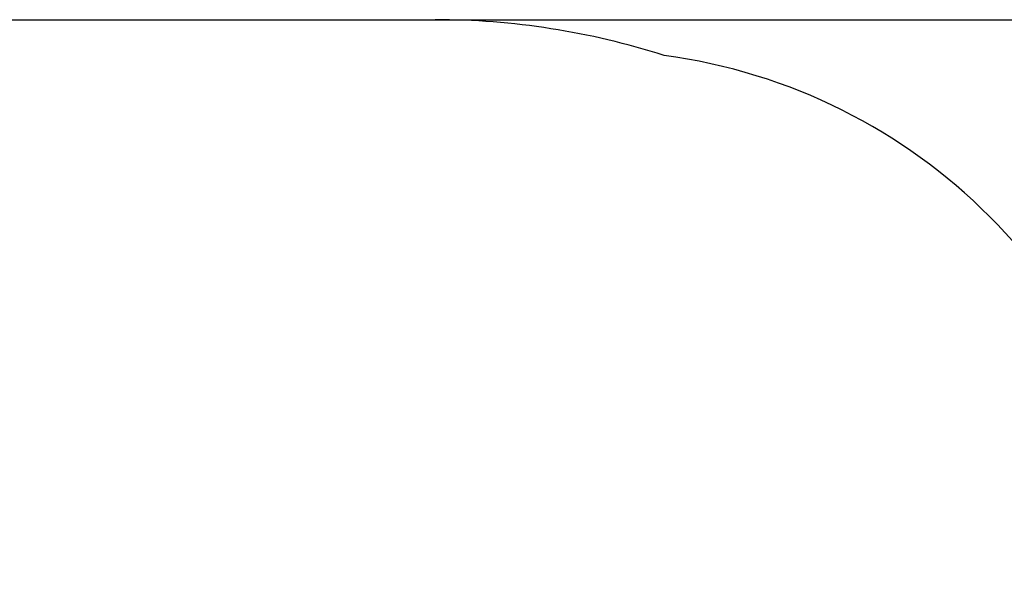
# Model space of a CAD drawing. Units: millimetres. Extents: x 1738 to 9960, y 1187 to 6840.
# Drawn here: x 4447 to 7156, y 5301 to 6840 of the extents above; entities that cross this region are included whole.
import ezdxf

# ---------------------------------------------------------------- set-up
doc = ezdxf.new("R2010")
doc.units = ezdxf.units.MM
doc.header["$LTSCALE"] = 50
doc.header["$PDSIZE"] = -1
doc.linetypes.add('SLD-Сплошная', pattern=[0])
doc.layers.add('LAYER_1', color=7, linetype='Continuous')
doc.styles.get("Standard").update_dxf_attribs({"font": 'isocpeui.ttf'})
doc.dimstyles.new('ISO-25', dxfattribs={"dimtxt": 2.5, "dimasz": 2.5, "dimexe": 1.25, "dimexo": 0.625, "dimtad": 1, "dimtxsty": 'Standard', "dimcen": 2.5, "dimadec": 0, "dimazin": 0, "dimtfac": 1, "dimtmove": 0, "dimatfit": 3, "dimfxl": 1, "dimarcsym": 0})

# ---------------------------------------------------------------- blocks, each defined once
blk = doc.blocks.new('_D_12')
at = {"layer": 'Defpoints', "color": 0, "transparency": 16777216}
for p in [(5589.9, 6839.8), (6818.4, 2186.6), (9687.1, 2186.6)]:
    blk.add_point(p, dxfattribs=at)
at = {"layer": 'LAYER_1', "color": 0, "lineweight": -2, "transparency": 16777216}
for p, q in [((5589.9, 6839.8), (9747.1, 6839.8)), ((9687.1, 6659.8), (9687.1, 4783.2)), ((9687.1, 2366.6), (9687.1, 4243.2)), ((6818.4, 2186.6), (9747.1, 2186.6))]:
    blk.add_line(p, q, dxfattribs=at)
at = {"layer": 'LAYER_1', "color": 0, "transparency": 16777216}
for points in [[(9657.1, 6659.8), (9717.1, 6659.8), (9687.1, 6839.8)], [(9657.1, 2366.6), (9717.1, 2366.6), (9687.1, 2186.6)]]:
    blk.add_solid(points, dxfattribs=at)
at = {"layer": 'LAYER_1', "color": 0, "transparency": 16777216, "insert": (9687.1, 4603.2), "char_height": 180, "attachment_point": 2}
blk.add_mtext('4653', dxfattribs=at)

msp = doc.modelspace()

# ---------------------------------------------------------------- linework, layer by layer
at = {"color": 251, "linetype": 'SLD-Сплошная', "true_color": 0x636466}
msp.add_line((4301.9, 6839.8), (5589.9, 6839.8), dxfattribs=at)
for centre, radius, start, end in [((5589.9, 4773.8), 2066, 72.2472, 90), ((6014.2, 5198), 1557, 7.5911, 82.4089)]:
    msp.add_arc(centre, radius, start, end, dxfattribs=at)

# ---------------------------------------------------------------- dimensions: what is measured, and where the dimension line sits
at = {"layer": 'LAYER_1', "color": 252}
dim = msp.add_linear_dim(base=(9687.1, 2186.6), p1=(5589.9, 6839.8), p2=(6818.4, 2186.6), angle=90, dimstyle='ISO-25', override={"dimtxt": 180, "dimasz": 180, "dimexe": 60, "dimexo": 0, "dimgap": 180, "dimtih": 1, "dimtoh": 1, "dimdec": 0, "dimzin": 0, "dimadec": 2, "dimtdec": 3, "dimtzin": 0}, dxfattribs=at)
dim.commit()
dim.dimension.update_dxf_attribs({"geometry": '_D_12', "text_midpoint": (9687.1, 4513.2), "dimtype": 160})

doc.saveas('drawing.dxf')
